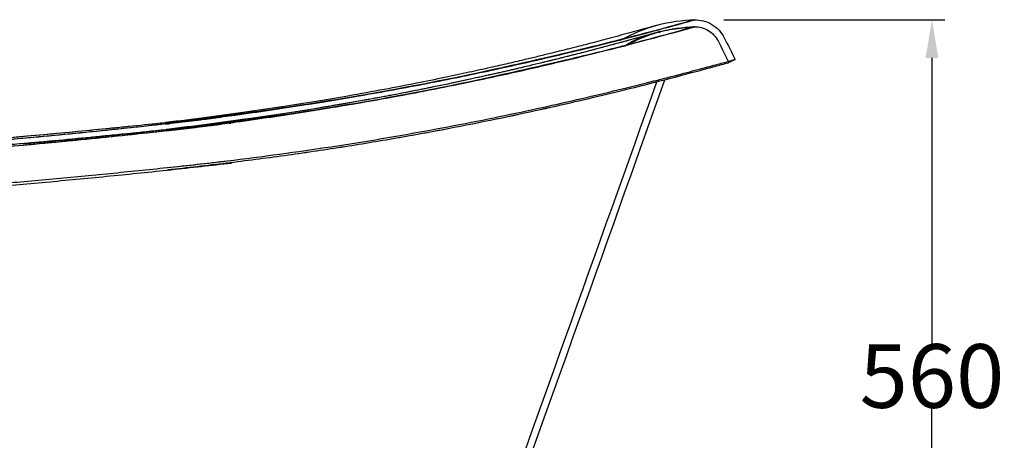
# Model space of a CAD drawing. Units: inches. Extents: x -4544 to -2504, y 2257 to 4525.
# Drawn here: x -3406 to -2633, y 2895 to 3225 of the extents above; entities that cross this region are included whole.
import ezdxf

# ---------------------------------------------------------------- set-up
doc = ezdxf.new("R2010")
doc.units = ezdxf.units.IN
doc.header["$MEASUREMENT"] = 0
doc.layers.add('1', color=7, linetype='Continuous')
doc.styles.get("Standard").update_dxf_attribs({"font": 'arial.ttf'})
doc.dimstyles.get("Standard").update_dxf_attribs({"dimtxt": 50, "dimasz": 30, "dimexe": 10, "dimexo": 20, "dimgap": 0.09, "dimtad": 0, "dimtih": 1, "dimtoh": 1, "dimdec": 0, "dimzin": 0, "dimdsep": 46, "dimtxsty": 'Standard', "dimcen": 0.09, "dimclrd": 256, "dimclre": 256, "dimclrt": 256, "dimadec": 0, "dimazin": 0, "dimtfac": 1, "dimtdec": 0, "dimtofl": 0, "dimtmove": 0, "dimatfit": 3, "dimfxl": 0, "dimtolj": 1, "dimtzin": 0, "dimarcsym": 0})

# ---------------------------------------------------------------- blocks, each defined once
blk = doc.blocks.new('*D43')
at = {"lineweight": -2, "ltscale": 20}
for p, q in [((-2853.03, 3225.35), (-2679.73, 3225.35)), ((-2689.73, 3195.35), (-2689.73, 2971.1)), ((-2689.73, 2695.62), (-2689.73, 2919.87)), ((-3172.96, 2665.62), (-2679.73, 2665.62))]:
    blk.add_line(p, q, dxfattribs=at)
at = {"ltscale": 20}
for points in [[(-2694.73, 3195.35), (-2684.73, 3195.35), (-2689.73, 3225.35)], [(-2694.73, 2695.62), (-2684.73, 2695.62), (-2689.73, 2665.62)]]:
    blk.add_solid(points, dxfattribs=at)
at = {"layer": 'DEFPOINTS', "color": 0, "ltscale": 20}
for p in [(-2873.03, 3225.35), (-2689.73, 3225.35), (-3192.96, 2665.62)]:
    blk.add_point(p, dxfattribs=at)
at = {"ltscale": 20, "insert": (-2689.73, 2945.49), "char_height": 50, "attachment_point": 5}
blk.add_mtext('\\A1;{\\C0;560}', dxfattribs=at)

msp = doc.modelspace()

# ---------------------------------------------------------------- linework, layer by layer
at = {"layer": '1', "color": 0}
for points, degree, knots in [([(-2876.03, 3225.35), (-2876.03, 3225.35), (-2879.11, 3224.48), (-2891.12, 3221.16), (-2900.04, 3218.72), (-2922.92, 3212.63), (-2936.88, 3208.99), (-2968.85, 3200.99), (-2986.85, 3196.64), (-3045.53, 3183.26), (-3090.85, 3173.93), (-3163.32, 3161.48), (-3188.25, 3157.58), (-3238.89, 3150.44), (-3264.61, 3147.19), (-3290.39, 3144.18)], 3, [0, 0, 0, 0, 0.125, 0.125, 0.25, 0.25, 0.375, 0.375, 0.5, 0.5, 0.75, 0.75, 0.875, 0.875, 1, 1, 1, 1]), ([(-3290.39, 3144.18), (-3286.8, 3144.6), (-3279.64, 3145.44), (-3268.9, 3146.74), (-3258.18, 3148.07), (-3247.48, 3149.43), (-3236.81, 3150.82), (-3215.48, 3153.69), (-3183.74, 3158.28), (-3137.64, 3165.73), (-3088.77, 3174.64), (-3032.36, 3186.17), (-2976.25, 3199.03), (-2925.55, 3211.84), (-2889.89, 3221.47), (-2878.09, 3224.77), (-2876.15, 3225.32), (-2876.07, 3225.34), (-2876.03, 3225.35)], 3, [0, 0, 0, 0, 0.017345, 0.034689, 0.052033, 0.069378, 0.086723, 0.104067, 0.173693, 0.243321, 0.337242, 0.431181, 0.561711, 0.692263, 0.827277, 0.962259, 0.981128, 1, 1, 1, 1]), ([(-2932.77, 3209.87), (-2924.14, 3214.73), (-2914.92, 3218.53), (-2895.81, 3223.74), (-2885.94, 3225.15), (-2876.03, 3225.35)], 3, [0, 0, 0, 0, 0.5, 0.5, 1, 1, 1, 1]), ([(-2876.03, 3225.35), (-2871.55, 3225.44), (-2866.63, 3224.26), (-2858.18, 3219.19), (-2854.75, 3215.35), (-2852.7, 3211.23)], 3, [0, 0, 0, 0, 0.5, 0.5, 1, 1, 1, 1]), ([(-2905.36, 3221.13), (-2905.44, 3221.11), (-2906.55, 3220.79), (-2910.89, 3219.56), (-2917.09, 3217.82), (-2924.53, 3215.75), (-2932.63, 3213.53), (-2940.89, 3211.3), (-2948.89, 3209.17), (-2956.35, 3207.21), (-2962.99, 3205.48), (-2968.58, 3204.04), (-2973.1, 3202.89), (-2977.51, 3201.78), (-2983, 3200.4), (-2990.78, 3198.47), (-3000.13, 3196.19), (-3010.88, 3193.62), (-3022.77, 3190.84), (-3036.88, 3187.61), (-3053.43, 3183.95), (-3072.69, 3179.84), (-3094.87, 3175.31), (-3120.13, 3170.43), (-3146.49, 3165.65), (-3173.4, 3161.1), (-3200.33, 3156.83), (-3229.02, 3152.63), (-3259.42, 3148.52), (-3280.27, 3145.9), (-3290.98, 3144.61)], 3, [0, 0, 0, 0, 0.05332, 0.102454, 0.147616, 0.188839, 0.226067, 0.25923, 0.288264, 0.313284, 0.33429, 0.351161, 0.363782, 0.373882, 0.388991, 0.410071, 0.437328, 0.461985, 0.490401, 0.522715, 0.559072, 0.599628, 0.644502, 0.693729, 0.747283, 0.793143, 0.841477, 0.892027, 0.944782, 1, 1, 1, 1]), ([(-2905.36, 3221.13), (-2905.44, 3221.11), (-2906.55, 3220.79), (-2910.89, 3219.56), (-2917.09, 3217.82), (-2924.53, 3215.75), (-2932.63, 3213.53), (-2940.89, 3211.3), (-2948.89, 3209.17), (-2956.35, 3207.21), (-2962.99, 3205.48), (-2968.58, 3204.04), (-2973.1, 3202.89), (-2977.51, 3201.78), (-2983, 3200.4), (-2990.78, 3198.47), (-3000.13, 3196.19), (-3010.88, 3193.62), (-3022.77, 3190.84), (-3036.88, 3187.61), (-3053.43, 3183.95), (-3072.69, 3179.84), (-3094.87, 3175.31), (-3120.13, 3170.43), (-3146.49, 3165.65), (-3173.4, 3161.1), (-3200.33, 3156.83), (-3229.02, 3152.63), (-3259.42, 3148.52), (-3280.27, 3145.9), (-3290.98, 3144.61)], 3, [0, 0, 0, 0, 0.05332, 0.102454, 0.147616, 0.188839, 0.226067, 0.25923, 0.288264, 0.313284, 0.33429, 0.351161, 0.363782, 0.373882, 0.388991, 0.410071, 0.437328, 0.461985, 0.490401, 0.522715, 0.559072, 0.599628, 0.644502, 0.693729, 0.747283, 0.793143, 0.841477, 0.892027, 0.944782, 1, 1, 1, 1]), ([(-2903.92, 3215.82), (-2903.99, 3215.8), (-2905.1, 3215.49), (-2909.43, 3214.26), (-2915.64, 3212.51), (-2923.08, 3210.45), (-2931.19, 3208.22), (-2939.47, 3205.99), (-2947.49, 3203.85), (-2954.96, 3201.88), (-2961.62, 3200.15), (-2967.22, 3198.72), (-2971.75, 3197.56), (-2976.17, 3196.44), (-2981.67, 3195.06), (-2989.48, 3193.13), (-2998.86, 3190.84), (-3009.63, 3188.27), (-3021.55, 3185.47), (-3035.69, 3182.24), (-3052.29, 3178.57), (-3071.59, 3174.45), (-3093.82, 3169.91), (-3119.14, 3165.02), (-3145.55, 3160.23), (-3172.53, 3155.67), (-3199.51, 3151.4), (-3228.25, 3147.18), (-3258.71, 3143.07), (-3279.59, 3140.45), (-3290.31, 3139.15)], 3, [0, 0, 0, 0, 0.053252, 0.102328, 0.147442, 0.188627, 0.225825, 0.258966, 0.287983, 0.312992, 0.333989, 0.350854, 0.363472, 0.37357, 0.388677, 0.409754, 0.437008, 0.461665, 0.490084, 0.522403, 0.558771, 0.599343, 0.644241, 0.693501, 0.747099, 0.792997, 0.841373, 0.891969, 0.944761, 1, 1, 1, 1]), ([(-3289.74, 3138.73), (-3286.16, 3139.15), (-3278.99, 3139.99), (-3268.25, 3141.29), (-3257.52, 3142.62), (-3246.81, 3143.99), (-3236.13, 3145.38), (-3214.79, 3148.25), (-3183.03, 3152.85), (-3136.92, 3160.31), (-3088.07, 3169.23), (-3031.72, 3180.76), (-2975.73, 3193.6), (-2925.2, 3206.39), (-2889.7, 3215.98), (-2877.97, 3219.28), (-2876.04, 3219.82), (-2875.96, 3219.84), (-2875.92, 3219.85)], 3, [0, 0, 0, 0, 0.017378, 0.034756, 0.052136, 0.069517, 0.0869, 0.104282, 0.174071, 0.243844, 0.337927, 0.431971, 0.562538, 0.692985, 0.827744, 0.962369, 0.981183, 1, 1, 1, 1]), ([(-2875.92, 3219.85), (-2875.91, 3219.85), (-2878.98, 3218.99), (-2890.92, 3215.68), (-2899.79, 3213.25), (-2922.57, 3207.18), (-2936.46, 3203.54), (-2968.32, 3195.56), (-2986.28, 3191.22), (-3044.84, 3177.85), (-3090.13, 3168.52), (-3162.6, 3156.06), (-3187.54, 3152.15), (-3238.21, 3144.99), (-3263.95, 3141.74), (-3289.74, 3138.73)], 3, [0, 0, 0, 0, 0.125, 0.125, 0.25, 0.25, 0.375, 0.375, 0.5, 0.5, 0.75, 0.75, 0.875, 0.875, 1, 1, 1, 1]), ([(-2930.07, 3205.08), (-2921.84, 3209.71), (-2913.03, 3213.34), (-2894.81, 3218.31), (-2885.37, 3219.66), (-2875.92, 3219.85)], 3, [0, 0, 0, 0, 0.5, 0.5, 1, 1, 1, 1]), ([(-2875.92, 3219.85), (-2872.4, 3219.92), (-2868.54, 3219), (-2861.92, 3215.02), (-2859.23, 3212.01), (-2857.62, 3208.78)], 3, [0, 0, 0, 0, 0.5, 0.5, 1, 1, 1, 1]), ([(-3291.24, 3143.45), (-3285.15, 3144.19), (-3272.97, 3145.69), (-3254.75, 3148.04), (-3233.55, 3150.88), (-3209.51, 3154.31), (-3183.12, 3158.35), (-3157.54, 3162.53), (-3125.14, 3168.15), (-3087.08, 3175.35), (-3046.21, 3183.76), (-3010.94, 3191.53), (-2981.91, 3198.22), (-2963.12, 3202.67), (-2951.46, 3205.46), (-2944.48, 3207.12), (-2939.12, 3208.4), (-2936.12, 3209.11), (-2934.53, 3209.48), (-2933.72, 3209.67), (-2933.15, 3209.8), (-2932.81, 3209.87), (-2932.78, 3209.87), (-2932.77, 3209.87)], 3, [0, 0, 0, 0, 0.03369, 0.06738, 0.101069, 0.151788, 0.202508, 0.251683, 0.300857, 0.396514, 0.490583, 0.582314, 0.670806, 0.756846, 0.798592, 0.840338, 0.880684, 0.921029, 0.936823, 0.952618, 0.968412, 0.984206, 1, 1, 1, 1]), ([(-3291.24, 3143.45), (-3288.2, 3143.82), (-3282.11, 3144.56), (-3272.98, 3145.7), (-3263.86, 3146.86), (-3254.76, 3148.05), (-3245.68, 3149.25), (-3230.56, 3151.31), (-3209.51, 3154.31), (-3183.12, 3158.35), (-3157.54, 3162.53), (-3125.14, 3168.15), (-3087.08, 3175.35), (-3046.21, 3183.76), (-3010.94, 3191.53), (-2981.91, 3198.22), (-2963.12, 3202.67), (-2951.46, 3205.46), (-2944.48, 3207.12), (-2939.12, 3208.4), (-2935.79, 3209.19), (-2933.9, 3209.63), (-2932.91, 3209.85), (-2932.82, 3209.86), (-2932.77, 3209.87)], 3, [0, 0, 0, 0, 0.016846, 0.033692, 0.050538, 0.067384, 0.08423, 0.101075, 0.151795, 0.202515, 0.25169, 0.300864, 0.39652, 0.490589, 0.58232, 0.670812, 0.756852, 0.798598, 0.840343, 0.880689, 0.921034, 0.947356, 0.973678, 1, 1, 1, 1]), ([(-2910.22, 3214.04), (-2911.8, 3213.59), (-2915.43, 3212.57), (-2922.29, 3210.67), (-2929.83, 3208.59), (-2938.35, 3206.29), (-2947.49, 3203.84), (-2956.74, 3201.42), (-2964.41, 3199.43), (-2970.02, 3198), (-2974.01, 3196.99), (-2977.51, 3196.11), (-2981.86, 3195.02), (-2987.68, 3193.57), (-2995.15, 3191.74), (-3004.45, 3189.5), (-3015.81, 3186.81), (-3029.48, 3183.65), (-3045.74, 3180), (-3064.88, 3175.86), (-3087.16, 3171.25), (-3112.8, 3166.21), (-3141.93, 3160.85), (-3171.57, 3155.81), (-3200.9, 3151.19), (-3229.23, 3147.05), (-3259.21, 3143.01), (-3279.76, 3140.43), (-3290.31, 3139.15)], 3, [0, 0, 0, 0, 0.047342, 0.090866, 0.130512, 0.166207, 0.207534, 0.241487, 0.26779, 0.286167, 0.296476, 0.305909, 0.319399, 0.337027, 0.3589, 0.385153, 0.41595, 0.451465, 0.491884, 0.537403, 0.588208, 0.644378, 0.705906, 0.772628, 0.825818, 0.881402, 0.939372, 1, 1, 1, 1]), ([(-3290.59, 3138.01), (-3287.53, 3138.38), (-3281.43, 3139.13), (-3272.28, 3140.27), (-3263.13, 3141.43), (-3254, 3142.62), (-3244.9, 3143.83), (-3229.72, 3145.9), (-3208.6, 3148.91), (-3182.12, 3152.97), (-3156.43, 3157.17), (-3123.89, 3162.83), (-3085.65, 3170.07), (-3044.55, 3178.55), (-3009.05, 3186.41), (-2979.78, 3193.19), (-2960.79, 3197.71), (-2949.02, 3200.55), (-2941.95, 3202.26), (-2936.52, 3203.57), (-2933.14, 3204.37), (-2931.22, 3204.82), (-2930.22, 3205.06), (-2930.12, 3205.07), (-2930.07, 3205.08)], 3, [0, 0, 0, 0, 0.016826, 0.033654, 0.050483, 0.067314, 0.084147, 0.100981, 0.151677, 0.202378, 0.251538, 0.300702, 0.396336, 0.490382, 0.582092, 0.670579, 0.756641, 0.798407, 0.840179, 0.880558, 0.920944, 0.947296, 0.973648, 1, 1, 1, 1]), ([(-3290.59, 3138.01), (-3284.48, 3138.76), (-3272.27, 3140.26), (-3253.99, 3142.61), (-3232.73, 3145.47), (-3208.6, 3148.91), (-3182.12, 3152.97), (-3156.43, 3157.17), (-3123.89, 3162.83), (-3085.65, 3170.07), (-3044.55, 3178.55), (-3009.05, 3186.41), (-2979.78, 3193.19), (-2960.79, 3197.71), (-2949.02, 3200.55), (-2941.95, 3202.26), (-2936.52, 3203.57), (-2933.48, 3204.29), (-2931.86, 3204.67), (-2931.04, 3204.87), (-2930.46, 3205), (-2930.11, 3205.08), (-2930.09, 3205.08), (-2930.07, 3205.08)], 3, [0, 0, 0, 0, 0.033651, 0.06731, 0.100975, 0.15167, 0.202372, 0.25153, 0.300696, 0.39633, 0.490376, 0.582086, 0.670573, 0.756636, 0.798402, 0.840174, 0.880553, 0.920939, 0.936751, 0.952563, 0.968376, 0.984188, 1, 1, 1, 1]), ([(-3289.67, 3109.18), (-3261.85, 3112.19), (-3234.09, 3115.47), (-3179.46, 3122.78), (-3152.59, 3126.82), (-3100.47, 3135.49), (-3075.29, 3140.1), (-3027.42, 3149.55), (-3004.68, 3154.39), (-2962.71, 3163.83), (-2943.4, 3168.44), (-2909.14, 3176.91), (-2894.25, 3180.75), (-2875.91, 3185.58), (-2870.45, 3187.04), (-2861.04, 3189.57), (-2857.08, 3190.65), (-2850.68, 3192.4), (-2848.26, 3193.07), (-2845.01, 3193.96), (-2844.18, 3194.19), (-2844.19, 3194.19)], 3, [0, 0, 0, 0, 0.125, 0.125, 0.25, 0.25, 0.375, 0.375, 0.5, 0.5, 0.625, 0.625, 0.75, 0.75, 0.8125, 0.8125, 0.875, 0.875, 0.9375, 0.9375, 1, 1, 1, 1]), ([(-3289.67, 3109.18), (-3261.85, 3112.19), (-3234.09, 3115.47), (-3179.46, 3122.78), (-3152.59, 3126.82), (-3100.47, 3135.49), (-3075.29, 3140.1), (-3027.42, 3149.55), (-3004.68, 3154.39), (-2962.71, 3163.83), (-2943.4, 3168.44), (-2909.14, 3176.91), (-2894.25, 3180.75), (-2875.91, 3185.58), (-2870.45, 3187.04), (-2861.04, 3189.57), (-2857.08, 3190.65), (-2850.68, 3192.4), (-2848.26, 3193.07), (-2845.01, 3193.96), (-2844.19, 3194.19), (-2844.19, 3194.19)], 3, [0, 0, 0, 0, 0.125, 0.125, 0.25, 0.25, 0.375, 0.375, 0.5, 0.5, 0.625, 0.625, 0.75, 0.75, 0.8125, 0.8125, 0.875, 0.875, 0.9375, 0.9375, 1, 1, 1, 1]), ([(-3289.41, 3107.6), (-3273.96, 3109.29), (-3258.65, 3111.04), (-3228.15, 3114.76), (-3212.96, 3116.73), (-3182.8, 3120.9), (-3167.84, 3123.11), (-3138.55, 3127.69), (-3124.21, 3130.06), (-3096.28, 3134.93), (-3082.68, 3137.42), (-3056.41, 3142.44), (-3043.72, 3144.98), (-3007.4, 3152.48), (-2985.48, 3157.37), (-2956.17, 3164.21), (-2946.99, 3166.4), (-2929.92, 3170.56), (-2922.03, 3172.53), (-2907.49, 3176.2), (-2900.83, 3177.92), (-2888.7, 3181.07), (-2883.23, 3182.52), (-2868.64, 3186.39), (-2861.37, 3188.37), (-2854.04, 3190.38), (-2852.19, 3190.89), (-2849.73, 3191.57), (-2849.11, 3191.74), (-2849.11, 3191.73)], 3, [0, 0, 0, 0, 0.062404, 0.062404, 0.124911, 0.124911, 0.187417, 0.187417, 0.249923, 0.249923, 0.31243, 0.31243, 0.374936, 0.374936, 0.499949, 0.499949, 0.562455, 0.562455, 0.624962, 0.624962, 0.687468, 0.687468, 0.749974, 0.749974, 0.874987, 0.874987, 0.937494, 0.937494, 1, 1, 1, 1]), ([(-3289.41, 3107.6), (-3273.93, 3109.3), (-3258.6, 3111.05), (-3228.08, 3114.77), (-3212.89, 3116.74), (-3182.74, 3120.91), (-3167.78, 3123.12), (-3138.49, 3127.7), (-3124.16, 3130.07), (-3082.27, 3137.37), (-3055.79, 3142.48), (-3007.36, 3152.49), (-2985.46, 3157.38), (-2956.15, 3164.21), (-2946.97, 3166.41), (-2929.91, 3170.57), (-2922.02, 3172.53), (-2900.2, 3178.05), (-2888.08, 3181.23), (-2868.64, 3186.39), (-2861.37, 3188.37), (-2854.04, 3190.38), (-2852.19, 3190.89), (-2849.73, 3191.57), (-2849.11, 3191.74), (-2849.11, 3191.73)], 3, [0, 0, 0, 0, 0.0625, 0.0625, 0.125, 0.125, 0.1875, 0.1875, 0.25, 0.25, 0.375, 0.375, 0.5, 0.5, 0.5625, 0.5625, 0.625, 0.625, 0.75, 0.75, 0.875, 0.875, 0.9375, 0.9375, 1, 1, 1, 1]), ([(-2844.19, 3194.19), (-2844.64, 3193.97), (-2849.11, 3191.74)], 1, [0, 0, 0.090909, 1, 1]), ([(-3664.19, 3121.21), (-3628.87, 3121.17), (-3593.5, 3122.01), (-3522.88, 3124.94), (-3487.6, 3127.1), (-3417.13, 3132.43), (-3381.93, 3135.61), (-3329.18, 3140.75), (-3311.6, 3142.52), (-3276.47, 3146.27), (-3258.91, 3148.23), (-3241.35, 3150.2)], 3, [0, 0, 0, 0, 0.25, 0.25, 0.5, 0.5, 0.75, 0.75, 0.875, 0.875, 1, 1, 1, 1]), ([(-3664.19, 3121.21), (-3656.77, 3121.23), (-3642.63, 3121.27), (-3622.43, 3121.55), (-3602.08, 3121.98), (-3580.89, 3122.59), (-3548.03, 3123.83), (-3505.17, 3126.02), (-3452.48, 3129.63), (-3399.72, 3134), (-3348.49, 3138.81), (-3295.56, 3144.13), (-3260.45, 3148.06), (-3241.35, 3150.2)], 3, [0, 0, 0, 0, 0.052447, 0.100045, 0.142848, 0.196461, 0.249986, 0.375451, 0.499978, 0.623601, 0.749987, 0.86402, 1, 1, 1, 1]), ([(-3664.19, 3119.73), (-3651.88, 3119.79), (-3627.27, 3119.9), (-3583.06, 3120.95), (-3531.59, 3123.03), (-3470.5, 3126.76), (-3407.14, 3131.85), (-3352.96, 3137.09), (-3310.28, 3141.59), (-3279.06, 3145.05), (-3258.26, 3147.53), (-3247.87, 3148.78)], 3, [0, 0, 0, 0, 0.088383, 0.176766, 0.317601, 0.45844, 0.616364, 0.77429, 0.849527, 0.924764, 1, 1, 1, 1]), ([(-3664.19, 3119.73), (-3594.68, 3119.73), (-3525.11, 3122.82), (-3421.03, 3130.65), (-3386.35, 3133.81), (-3317.02, 3140.78), (-3282.4, 3144.58), (-3247.87, 3148.78)], 3, [0, 0, 0, 0, 0.5, 0.5, 0.75, 0.75, 1, 1, 1, 1]), ([(-3664.19, 3115.71), (-3656.22, 3115.73), (-3640.32, 3115.78), (-3616.49, 3116.14), (-3592.7, 3116.71), (-3568.94, 3117.51), (-3532.05, 3119.06), (-3481.94, 3121.93), (-3420.39, 3126.65), (-3360.43, 3132.1), (-3311.37, 3137.01), (-3271.44, 3141.26), (-3250.97, 3143.58), (-3240.72, 3144.75)], 3, [0, 0, 0, 0, 0.056234, 0.112335, 0.168341, 0.224287, 0.280206, 0.42916, 0.578748, 0.716263, 0.854437, 0.927098, 1, 1, 1, 1]), ([(-3664.19, 3115.71), (-3653.56, 3115.75), (-3632.32, 3115.82), (-3600.46, 3116.48), (-3568.61, 3117.49), (-3526.18, 3119.34), (-3473.19, 3122.53), (-3410.41, 3127.5), (-3348.44, 3133.26), (-3292.11, 3138.98), (-3256.24, 3143.01), (-3240.73, 3144.74)], 3, [0, 0, 0, 0, 0.075037, 0.15006, 0.22507, 0.300073, 0.450066, 0.599998, 0.744898, 0.889763, 1, 1, 1, 1]), ([(-3664.19, 3114.23), (-3594.51, 3114.23), (-3524.81, 3117.33), (-3420.57, 3125.18), (-3385.85, 3128.34), (-3316.45, 3135.33), (-3281.79, 3139.13), (-3247.22, 3143.33)], 3, [0, 0, 0, 0, 0.5, 0.5, 0.75, 0.75, 1, 1, 1, 1]), ([(-3664.19, 3114.23), (-3651.85, 3114.29), (-3627.19, 3114.4), (-3582.89, 3115.45), (-3531.31, 3117.55), (-3470.13, 3121.28), (-3406.67, 3126.38), (-3352.43, 3131.63), (-3309.7, 3136.14), (-3278.44, 3139.6), (-3257.63, 3142.09), (-3247.22, 3143.33)], 3, [0, 0, 0, 0, 0.088444, 0.176876, 0.317764, 0.458629, 0.616544, 0.774399, 0.849593, 0.924793, 1, 1, 1, 1]), ([(-3240.54, 3144.61), (-3252.9, 3143.11), (-3277.34, 3140.25), (-3313.2, 3136.33), (-3347.06, 3132.85), (-3376.67, 3129.98), (-3394.83, 3128.34), (-3402.63, 3127.65)], 3, [0, 0, 0, 0, 0.228728, 0.451922, 0.662579, 0.854897, 1, 1, 1, 1]), ([(-3240.54, 3144.61), (-3252.9, 3143.11), (-3277.34, 3140.25), (-3313.2, 3136.33), (-3347.06, 3132.85), (-3376.67, 3129.98), (-3394.83, 3128.34), (-3402.63, 3127.65)], 3, [0, 0, 0, 0, 0.228728, 0.451922, 0.662579, 0.854897, 1, 1, 1, 1]), ([(-3239.73, 3114.54), (-3255.56, 3112.77), (-3271.38, 3111), (-3302.11, 3107.7), (-3317.03, 3106.16), (-3346.88, 3103.2), (-3361.82, 3101.76), (-3391.69, 3099), (-3406.63, 3097.68), (-3444.72, 3094.51), (-3467.87, 3092.79), (-3514.2, 3089.83), (-3537.38, 3088.61), (-3577.14, 3087.02), (-3593.72, 3086.51), (-3618.1, 3085.99), (-3625.9, 3085.85), (-3637.78, 3085.72), (-3641.88, 3085.69), (-3650.05, 3085.63), (-3654.14, 3085.61), (-3660.73, 3085.61), (-3663.24, 3085.61), (-3668.27, 3085.62), (-3670.79, 3085.63), (-3678.34, 3085.67), (-3683.37, 3085.71), (-3696.84, 3085.85), (-3705.28, 3085.97), (-3724.17, 3086.36), (-3734.62, 3086.64), (-3755.51, 3087.34), (-3765.96, 3087.76), (-3786.85, 3088.7), (-3797.29, 3089.22), (-3828.61, 3090.96), (-3849.48, 3092.33), (-3899.69, 3096.08), (-3929.02, 3098.63), (-3971.38, 3102.63), (-3984.43, 3103.9), (-4010.51, 3106.51), (-4023.54, 3107.85), (-4049.59, 3110.65), (-4062.64, 3112.11), (-4080.06, 3113.79), (-4084.4, 3114.19), (-4088.75, 3114.56)], 3, [0, 0, 0, 0, 0.056067, 0.056067, 0.108906, 0.108906, 0.161745, 0.161745, 0.214583, 0.214583, 0.296393, 0.296393, 0.378203, 0.378203, 0.436677, 0.436677, 0.464187, 0.464187, 0.478597, 0.478597, 0.493007, 0.493007, 0.501873, 0.501873, 0.510739, 0.510739, 0.52847, 0.52847, 0.558241, 0.558241, 0.595095, 0.595095, 0.631949, 0.631949, 0.668803, 0.668803, 0.742511, 0.742511, 0.846225, 0.846225, 0.892388, 0.892388, 0.938551, 0.938551, 0.984714, 0.984714, 1, 1, 1, 1]), ([(-3239.51, 3112.56), (-3255.34, 3110.78), (-3271.16, 3109.01), (-3302.83, 3105.61), (-3318.67, 3103.98), (-3350.37, 3100.85), (-3366.23, 3099.33), (-3397.95, 3096.43), (-3413.81, 3095.05), (-3455.9, 3091.64), (-3482.12, 3089.77), (-3527.3, 3087.15), (-3546.24, 3086.22), (-3580.17, 3084.93), (-3595.15, 3084.48), (-3617.74, 3083.99), (-3625.35, 3083.86), (-3637.84, 3083.72), (-3642.74, 3083.68), (-3652.52, 3083.62), (-3657.41, 3083.6), (-3666.04, 3083.61), (-3669.8, 3083.63), (-3677.3, 3083.67), (-3681.05, 3083.69), (-3692.3, 3083.79), (-3699.8, 3083.89), (-3716.11, 3084.18), (-3724.92, 3084.38), (-3742.53, 3084.89), (-3751.34, 3085.2), (-3778.28, 3086.25), (-3796.41, 3087.14), (-3836.09, 3089.43), (-3857.64, 3090.9), (-3900.71, 3094.21), (-3922.24, 3096.06), (-3954.06, 3098.98), (-3964.36, 3099.95), (-3985.43, 3101.99), (-3996.18, 3103.06), (-4017.69, 3105.24), (-4028.44, 3106.36), (-4049.93, 3108.68), (-4060.68, 3109.87), (-4077.27, 3111.52), (-4083.09, 3112.07), (-4088.92, 3112.57)], 3, [0, 0, 0, 0, 0.056082, 0.056082, 0.112165, 0.112165, 0.168247, 0.168247, 0.22433, 0.22433, 0.316938, 0.316938, 0.383735, 0.383735, 0.436534, 0.436534, 0.46334, 0.46334, 0.480568, 0.480568, 0.497796, 0.497796, 0.51101, 0.51101, 0.524225, 0.524225, 0.550653, 0.550653, 0.581695, 0.581695, 0.612738, 0.612738, 0.676665, 0.676665, 0.752741, 0.752741, 0.828817, 0.828817, 0.865262, 0.865262, 0.903325, 0.903325, 0.941388, 0.941388, 0.97945, 0.97945, 1, 1, 1, 1])]:
    msp.add_open_spline(points, degree=degree, knots=knots, dxfattribs=at)
for points, degree in [([(-2877.14, 3219.42), (-2892.75, 3218.78), (-2909.44, 3214.26)], 2), ([(-2903.74, 3215.62), (-2901.32, 3216.56), (-2904.92, 3215.55)], 2), ([(-2931.7, 3204.55), (-2920.71, 3211.28), (-2912.28, 3213.46)], 2), ([(-2857.61, 3208.78), (-2854.78, 3203.1), (-2851.94, 3197.42), (-2849.11, 3191.74)], 3), ([(-2852.69, 3211.23), (-2849.86, 3205.55), (-2847.02, 3199.87), (-2844.19, 3194.19)], 3), ([(-3052.28, 2765.56), (-3001.9, 2906.63), (-2951.51, 3047.7), (-2905.58, 3176.56)], 3), ([(-3047.11, 2763.71), (-2996.72, 2904.78), (-2946.33, 3045.85), (-2899.35, 3178.11)], 3), ([(-3241.35, 3144.01), (-3240.88, 3144.07), (-3240.4, 3144.12), (-3239.93, 3144.18)], 3), ([(-3241.35, 3144.01), (-3240.88, 3144.07), (-3240.4, 3144.12), (-3239.93, 3144.18)], 3)]:
    msp.add_open_spline(points, degree=degree, dxfattribs=at)

# ---------------------------------------------------------------- dimensions: what is measured, and where the dimension line sits
at = {"color": 0, "ltscale": 20}
dim = msp.add_linear_dim(base=(-2689.73, 3225.35), p1=(-3192.96, 2665.62), p2=(-2873.03, 3225.35), angle=90, text='{\\C0;<>}', dimstyle='Standard', dxfattribs=at)
dim.commit()
dim.dimension.update_dxf_attribs({"geometry": '*D43', "text_midpoint": (-2689.73, 2945.49)})

doc.saveas('drawing.dxf')
